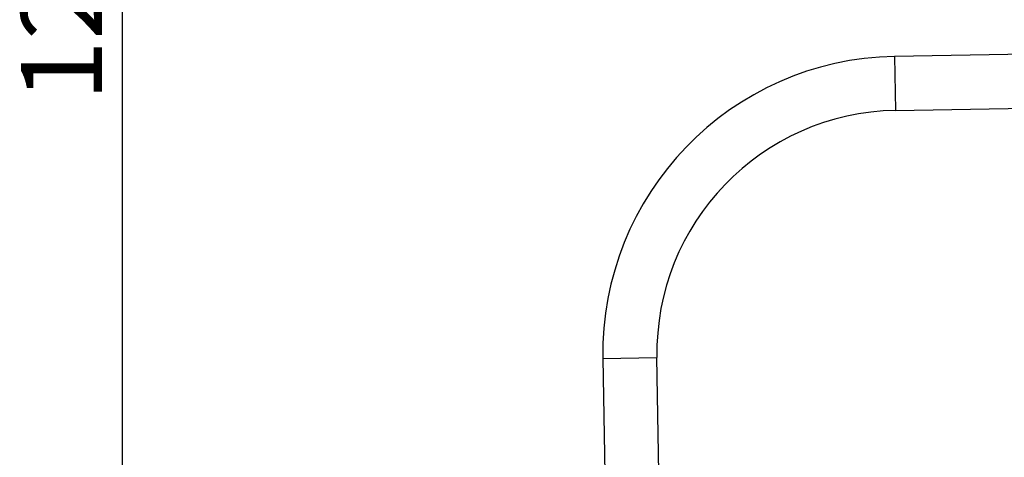
# Model space of a CAD drawing. Units: millimetres. Extents: x -25 to 267, y -36 to 408.
# Drawn here: x -25 to 48, y 256 to 288 of the extents above; entities that cross this region are included whole.
import ezdxf
from ezdxf.enums import TextEntityAlignment as Align

# ---------------------------------------------------------------- set-up
doc = ezdxf.new("R2010")
doc.units = ezdxf.units.MM
doc.layers.add('Cartouche', color=7, linetype='Continuous')
doc.layers.add('DV2_Défaut', color=7, linetype='Continuous')
doc.styles.add('SEACAD_Arial', font='txt')
doc.styles.add('SEACAD_ArialB', font='arialbd.ttf')
doc.dimstyles.new('AA', dxfattribs={"dimtxt": 6, "dimasz": 9, "dimexe": 3, "dimexo": 0, "dimgap": 3, "dimtad": 1, "dimtxsty": 'SEACAD_Arial', "dimblk1": '_SE_FILLED', "dimblk2": '_SE_FILLED', "dimsah": 1, "dimcen": 0, "dimadec": 0, "dimazin": 0, "dimtfac": 1, "dimtdec": 3, "dimtmove": 0, "dimatfit": 3, "dimfxl": 1, "dimtolj": 1, "dimarcsym": 0})

# ---------------------------------------------------------------- blocks, each defined once
blk = doc.blocks.new('SE2')
at = {"layer": 'DV2_Défaut', "color": 7, "linetype": 'Continuous'}
for p, q in [((50.27, 285.477), (40.271, 285.302)), ((40.271, 285.302), (40.341, 281.303)), ((40.341, 281.303), (50.34, 281.477)), ((18.659, 262.922), (22.658, 262.992)), ((18.659, 262.922), (18.807, 254.423)), ((22.806, 254.493), (22.658, 262.992))]:
    blk.add_line(p, q, dxfattribs=at)
for radius in [22, 18]:
    blk.add_arc((40.655, 263.306), radius, 91, 181, dxfattribs=at)
blk = doc.blocks.new('DMBLK7')
at = {"layer": 'Cartouche', "linetype": 'Continuous'}
for points in [[(-18.431, 340.996), (-15.431, 340.996), (-16.931, 349.996)], [(-18.431, 236.549), (-16.931, 227.549), (-15.431, 236.549)]]:
    blk.add_hatch(color=7, dxfattribs=at).paths.add_polyline_path(points)
at = {"layer": 'Cartouche', "color": 7, "linetype": 'Continuous'}
for p, q in [((11.447, 349.996), (-19.931, 349.996)), ((-16.931, 227.549), (-16.931, 349.996)), ((115.72, 227.549), (-19.931, 227.549))]:
    blk.add_line(p, q, dxfattribs=at)
at = {"layer": 'Cartouche', "color": 7, "linetype": 'Continuous', "style": 'SEACAD_ArialB'}
blk.add_text('122', height=6, rotation=90, dxfattribs=at).set_placement((-24.431, 281.973), align=Align.TOP_LEFT)
blk = doc.blocks.new('_SE_FILLED')
at = {"color": 0}
blk.add_line((0, 0), (-1, 0), dxfattribs=at)
blk.add_solid([(0, 0), (-1, -0.1665), (-1, 0.1665), (0, 0)], dxfattribs=at)

msp = doc.modelspace()

# ---------------------------------------------------------------- block references
at = {"layer": 'Cartouche'}
msp.add_blockref('SE2', (0, 0), dxfattribs=at)

# ---------------------------------------------------------------- dimensions: what is measured, and where the dimension line sits
at = {"layer": 'Cartouche', "color": 7, "linetype": 'Continuous'}
dim = msp.add_linear_dim(base=(-16.931, 349.996), p1=(115.72, 227.549), p2=(11.447, 349.996), angle=90, text='\\A1;<>', dimstyle='AA', override={"dimdec": 0}, dxfattribs=at)
dim.commit()
dim.dimension.update_dxf_attribs({"geometry": 'DMBLK7', "text_midpoint": (-16.931, 288.773), "dimtype": 160})

doc.saveas('drawing.dxf')
